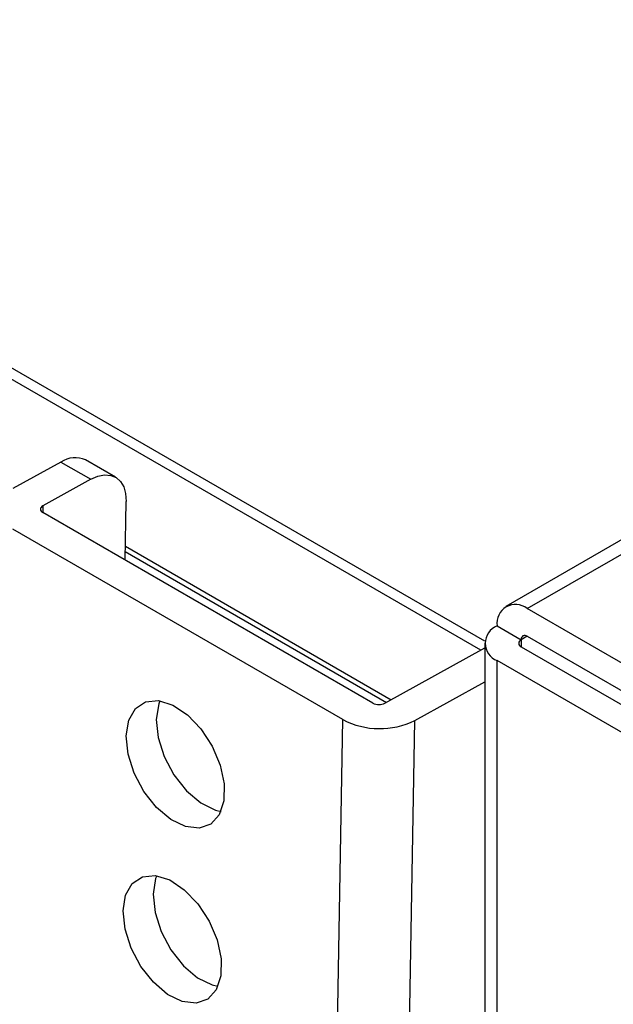
# Model space of a CAD drawing. Units: millimetres. Extents: x 10 to 410, y 10 to 267.
# Drawn here: x 35 to 35, y 248 to 249 of the extents above; entities that cross this region are included whole.
import ezdxf

# ---------------------------------------------------------------- set-up
doc = ezdxf.new("R2010")
doc.units = ezdxf.units.MM
doc.layers.add('SLD-0', color=179, linetype='Continuous')

msp = doc.modelspace()

# ---------------------------------------------------------------- linework, layer by layer
at = {"layer": 'SLD-0', "color": 179, "linetype": 'Continuous'}
for p, q in [((35.2371, 248.3942), (26.2707, 253.5704)), ((35.9757, 248.8538), (35.2681, 248.4453)), ((34.6124, 248.6583), (34.5417, 248.6192)), ((34.6124, 248.6583), (34.6566, 248.6328)), ((34.693, 248.6358), (34.6488, 248.6614)), ((34.6566, 248.6328), (34.6669, 248.6373)), ((34.6669, 248.6373), (34.6768, 248.6393)), ((34.6768, 248.6393), (34.6859, 248.6386)), ((34.6859, 248.6386), (34.6938, 248.6354)), ((34.6566, 248.6328), (34.5859, 248.5936)), ((34.6938, 248.6354), (34.7002, 248.6297)), ((34.7002, 248.6297), (34.7049, 248.6217)), ((34.7049, 248.6217), (34.7077, 248.6117)), ((34.7077, 248.6117), (34.7085, 248.6002)), ((34.5859, 248.5936), (34.5843, 248.5926)), ((34.707, 248.5138), (34.7085, 248.6002)), ((34.5825, 248.5901), (34.5822, 248.5887)), ((34.5822, 248.5887), (34.5825, 248.5873)), ((34.5832, 248.5914), (34.5825, 248.5901)), ((34.5825, 248.5873), (34.5832, 248.586)), ((34.5843, 248.5926), (34.5832, 248.5914)), ((34.5832, 248.586), (34.5843, 248.5847)), ((34.5843, 248.5847), (34.5859, 248.5837)), ((35.072, 248.303), (34.5859, 248.5837)), ((35.0278, 248.2786), (34.5417, 248.5592)), ((35.9446, 248.0697), (35.2994, 248.4422)), ((35.2552, 248.4167), (35.2905, 248.3963)), ((35.2369, 248.3912), (35.2369, 245.239)), ((35.2994, 248.4014), (35.9446, 248.0289)), ((35.0897, 248.3028), (35.2369, 248.3842)), ((35.2905, 248.3861), (35.9358, 248.0136)), ((35.9004, 247.9932), (35.2552, 248.3657)), ((35.1339, 248.2773), (35.2369, 248.3343)), ((34.7221, 248.2949), (34.7371, 248.3049)), ((34.7371, 248.3049), (34.756, 248.3067)), ((34.756, 248.3067), (34.7772, 248.3001)), ((34.7581, 248.3064), (34.7565, 248.302)), ((34.7123, 248.2776), (34.7221, 248.2949)), ((34.7565, 248.302), (34.7528, 248.279)), ((34.7772, 248.3001), (34.7987, 248.2858)), ((34.7086, 248.2545), (34.7123, 248.2776)), ((34.7528, 248.279), (34.7556, 248.2522)), ((34.7987, 248.2858), (34.8186, 248.265)), ((34.9765, 245.4018), (35.0278, 248.2786)), ((35.0825, 245.4006), (35.1339, 248.2773)), ((34.8186, 248.265), (34.8352, 248.2395)), ((34.7114, 248.2277), (34.7086, 248.2545)), ((34.7556, 248.2522), (34.7645, 248.2241)), ((34.8352, 248.2395), (34.847, 248.2117)), ((34.7204, 248.1996), (34.7114, 248.2277)), ((34.7645, 248.2241), (34.7789, 248.1971)), ((34.847, 248.2117), (34.853, 248.1839)), ((34.7347, 248.1727), (34.7204, 248.1996)), ((34.7789, 248.1971), (34.7974, 248.1737)), ((34.7532, 248.1493), (34.7347, 248.1727)), ((34.7974, 248.1737), (34.8184, 248.1559)), ((34.853, 248.1839), (34.8525, 248.1587)), ((34.8525, 248.1587), (34.8457, 248.1383)), ((34.7742, 248.1315), (34.7532, 248.1493)), ((34.8184, 248.1559), (34.8399, 248.1454)), ((34.8399, 248.1454), (34.8483, 248.1434)), ((34.7957, 248.1209), (34.7742, 248.1315)), ((34.8457, 248.1383), (34.8332, 248.1245)), ((34.816, 248.1185), (34.7957, 248.1209)), ((34.8332, 248.1245), (34.816, 248.1185)), ((34.7175, 248.0371), (34.7325, 248.0471)), ((34.7325, 248.0471), (34.7514, 248.0489)), ((34.7519, 248.0443), (34.7482, 248.0212)), ((34.7514, 248.0489), (34.7726, 248.0423)), ((34.7535, 248.0486), (34.7519, 248.0443)), ((34.7726, 248.0423), (34.7941, 248.028)), ((34.7077, 248.0198), (34.7175, 248.0371)), ((34.7941, 248.028), (34.814, 248.0072)), ((34.704, 247.9967), (34.7077, 248.0198)), ((34.7482, 248.0212), (34.751, 247.9944)), ((34.814, 248.0072), (34.8306, 247.9817)), ((34.7068, 247.97), (34.704, 247.9967)), ((34.751, 247.9944), (34.7599, 247.9663)), ((34.7158, 247.9418), (34.7068, 247.97)), ((34.8306, 247.9817), (34.8424, 247.9539)), ((34.7599, 247.9663), (34.7743, 247.9393)), ((34.7301, 247.9149), (34.7158, 247.9418)), ((34.8424, 247.9539), (34.8484, 247.9261)), ((34.7743, 247.9393), (34.7928, 247.9159)), ((34.8484, 247.9261), (34.8479, 247.9009)), ((34.7486, 247.8915), (34.7301, 247.9149)), ((34.7928, 247.9159), (34.8137, 247.8982)), ((34.8137, 247.8982), (34.8353, 247.8876)), ((34.8479, 247.9009), (34.8411, 247.8805)), ((34.7696, 247.8737), (34.7486, 247.8915)), ((34.8353, 247.8876), (34.8437, 247.8856)), ((34.7911, 247.8632), (34.7696, 247.8737)), ((34.8411, 247.8805), (34.8286, 247.8667)), ((34.8114, 247.8608), (34.7911, 247.8632)), ((34.8286, 247.8667), (34.8114, 247.8608))]:
    msp.add_line(p, q, dxfattribs=at)
at = {"layer": 'SLD-0', "color": 8, "linetype": 'Continuous'}
for p, q in [((35.2309, 248.3809), (26.2457, 253.5679)), ((35.2994, 248.4422), (35.9757, 248.8326)), ((34.5859, 248.5936), (34.5857, 248.5838)), ((34.7072, 248.5262), (35.0919, 248.304)), ((34.7073, 248.5342), (35.0992, 248.308)), ((35.2994, 248.4014), (35.2905, 248.3963)), ((35.2905, 248.3963), (35.2905, 248.3861)), ((35.2552, 245.2284), (35.2552, 248.3657))]:
    msp.add_line(p, q, dxfattribs=at)
at = {"layer": 'SLD-0', "color": 179, "linetype": 'Continuous'}
for centre, radius, start, end in [((34.6333, 248.6278), 0.0369, 65.2255, 124.4765), ((35.2821, 248.4211), 0.0273, 50.7967, 189.214), ((35.2649, 248.3912), 0.0273, 110.7834, 249.2166), ((35.2925, 248.3912), 0.00546, 110.7834, 249.2166), ((35.2959, 248.3972), 0.00546, 50.7967, 189.214), ((35.0811, 248.3204), 0.0196, 242.4591, 296.1553), ((35.0821, 248.3827), 0.1174, 242.4591, 296.1553)]:
    msp.add_arc(centre, radius, start, end, dxfattribs=at)

doc.saveas('drawing.dxf')
